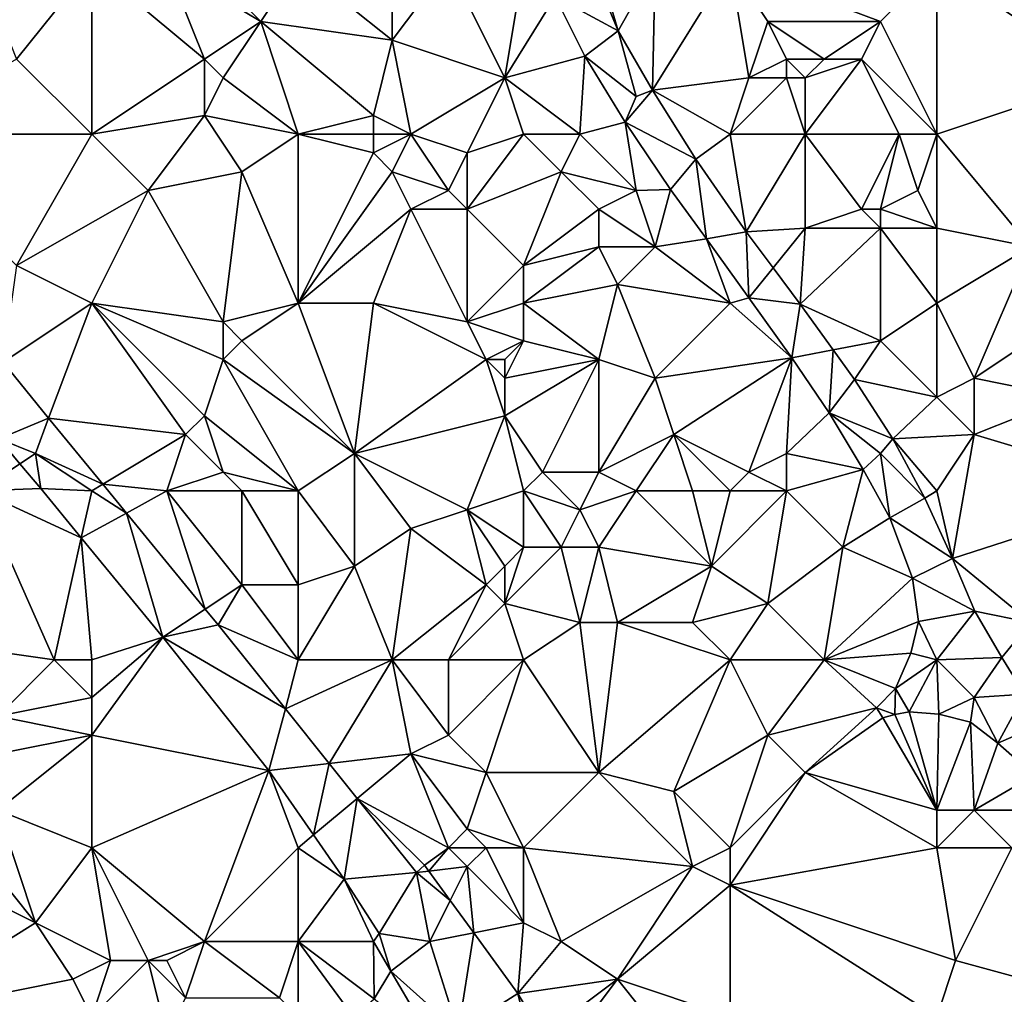
# Model space of a CAD drawing. Units: metres. Extents: x 71875 to 72500, y 346500 to 347000.
# Drawn here: x 72421 to 72474, y 346817 to 346869 of the extents above; entities that cross this region are included whole.
import ezdxf

# ---------------------------------------------------------------- set-up
doc = ezdxf.new("R2010")
doc.units = ezdxf.units.M
doc.layers.add('Terrain', color=15, linetype='Continuous')

msp = doc.modelspace()

# ---------------------------------------------------------------- linework, layer by layer
at = {"layer": 'Terrain'}
for points in [[(72429, 346872, 259.36), (72434, 346869, 259.36), (72430, 346873, 259.25), (72429, 346872, 259.36)], [(72436, 346872, 259.1), (72430, 346873, 259.25), (72434, 346869, 259.36), (72436, 346872, 259.1)], [(72425, 346872, 259.34), (72419, 346872, 259.34), (72421, 346867, 259.24), (72425, 346872, 259.34)], [(72425, 346872, 259.34), (72421, 346867, 259.24), (72425, 346863, 259.32), (72425, 346872, 259.34)], [(72425, 346872, 259.34), (72425, 346863, 259.32), (72431, 346867, 259.47), (72425, 346872, 259.34)], [(72429, 346872, 259.36), (72425, 346872, 259.34), (72431, 346867, 259.47), (72429, 346872, 259.36)], [(72429, 346872, 259.36), (72431, 346867, 259.47), (72434, 346869, 259.36), (72429, 346872, 259.36)], [(72436, 346872, 259.1), (72434, 346869, 259.36), (72441, 346868, 259.11), (72436, 346872, 259.1)], [(72436, 346872, 259.1), (72441, 346868, 259.11), (72441, 346870, 259.1), (72436, 346872, 259.1)], [(72444, 346872, 259.22), (72441, 346870, 259.1), (72441, 346868, 259.11), (72444, 346872, 259.22)], [(72444, 346872, 259.22), (72441, 346868, 259.11), (72447, 346866, 259.42), (72444, 346872, 259.22)], [(72448, 346872, 259.5), (72444, 346872, 259.22), (72447, 346866, 259.42), (72448, 346872, 259.5)], [(72448, 346872, 259.5), (72447, 346866, 259.42), (72449.681, 346870.336, 259.37), (72448, 346872, 259.5)], [(72453.039, 346868.507, 259.245), (72451.687, 346871.741, 259.319), (72449.681, 346870.336, 259.37), (72453.039, 346868.507, 259.245)], [(72452, 346872, 259.33), (72451.687, 346871.741, 259.319), (72453.039, 346868.507, 259.245), (72452, 346872, 259.33)], [(72455, 346872, 259.4), (72452, 346872, 259.33), (72453.039, 346868.507, 259.245), (72455, 346872, 259.4)], [(72455, 346872, 259.4), (72453.039, 346868.507, 259.245), (72454.868, 346865.345, 259.19), (72455, 346872, 259.4)], [(72459, 346872, 259.5), (72454.868, 346865.345, 259.19), (72460, 346866, 259.4), (72459, 346872, 259.5)], [(72459, 346872, 259.5), (72455, 346872, 259.4), (72454.868, 346865.345, 259.19), (72459, 346872, 259.5)], [(72459, 346872, 259.5), (72460, 346866, 259.4), (72461, 346869, 259.48), (72459, 346872, 259.5)], [(72459, 346872, 259.5), (72461, 346869, 259.48), (72467, 346869, 259.62), (72459, 346872, 259.5)], [(72459, 346872, 259.5), (72467, 346869, 259.62), (72470, 346872, 259.91), (72459, 346872, 259.5)], [(72470, 346872, 259.91), (72467, 346869, 259.62), (72470, 346863, 259.46), (72470, 346872, 259.91)], [(72470, 346872, 259.91), (72470, 346863, 259.46), (72479, 346866, 259.91), (72470, 346872, 259.91)], [(72470, 346872, 259.91), (72479, 346866, 259.91), (72481, 346869, 260.24), (72470, 346872, 259.91)], [(72482, 346872, 260.25), (72470, 346872, 259.91), (72481, 346869, 260.24), (72482, 346872, 260.25)], [(72447, 346866, 259.42), (72451.259, 346867.146, 259.288), (72449.681, 346870.336, 259.37), (72447, 346866, 259.42)], [(72453.039, 346868.507, 259.245), (72449.681, 346870.336, 259.37), (72451.259, 346867.146, 259.288), (72453.039, 346868.507, 259.245)], [(72432, 346866, 259.37), (72434, 346869, 259.36), (72431, 346867, 259.47), (72432, 346866, 259.37)], [(72436, 346863, 259.36), (72434, 346869, 259.36), (72432, 346866, 259.37), (72436, 346863, 259.36)], [(72436, 346863, 259.36), (72440, 346864, 259.24), (72434, 346869, 259.36), (72436, 346863, 259.36)], [(72434, 346869, 259.36), (72440, 346864, 259.24), (72441, 346868, 259.11), (72434, 346869, 259.36)], [(72454, 346865, 259.25), (72453.039, 346868.507, 259.245), (72451.259, 346867.146, 259.288), (72454, 346865, 259.25)], [(72454, 346865, 259.25), (72454.868, 346865.345, 259.19), (72453.039, 346868.507, 259.245), (72454, 346865, 259.25)], [(72460, 346866, 259.4), (72462, 346867, 259.78), (72461, 346869, 259.48), (72460, 346866, 259.4)], [(72464, 346867, 259.72), (72467, 346869, 259.62), (72461, 346869, 259.48), (72464, 346867, 259.72)], [(72464, 346867, 259.72), (72461, 346869, 259.48), (72462, 346867, 259.78), (72464, 346867, 259.72)], [(72466, 346867, 259.6), (72467, 346869, 259.62), (72464, 346867, 259.72), (72466, 346867, 259.6)], [(72470, 346863, 259.46), (72467, 346869, 259.62), (72466, 346867, 259.6), (72470, 346863, 259.46)], [(72442, 346863, 259.21), (72441, 346868, 259.11), (72440, 346864, 259.24), (72442, 346863, 259.21)], [(72442, 346863, 259.21), (72447, 346866, 259.42), (72441, 346868, 259.11), (72442, 346863, 259.21)], [(72425, 346863, 259.32), (72421, 346867, 259.24), (72414, 346863, 259.43), (72425, 346863, 259.32)], [(72431, 346864, 259.29), (72431, 346867, 259.47), (72425, 346863, 259.32), (72431, 346864, 259.29)], [(72431, 346864, 259.29), (72432, 346866, 259.37), (72431, 346867, 259.47), (72431, 346864, 259.29)], [(72447, 346866, 259.42), (72451, 346863, 259.38), (72451.259, 346867.146, 259.288), (72447, 346866, 259.42)], [(72451, 346863, 259.38), (72453.409, 346863.631, 259.182), (72451.259, 346867.146, 259.288), (72451, 346863, 259.38)], [(72454, 346865, 259.25), (72451.259, 346867.146, 259.288), (72453.409, 346863.631, 259.182), (72454, 346865, 259.25)], [(72462, 346866, 259.68), (72462, 346867, 259.78), (72460, 346866, 259.4), (72462, 346866, 259.68)], [(72463, 346866, 259.66), (72464, 346867, 259.72), (72462, 346867, 259.78), (72463, 346866, 259.66)], [(72463, 346866, 259.66), (72462, 346867, 259.78), (72462, 346866, 259.68), (72463, 346866, 259.66)], [(72468, 346863, 259.53), (72466, 346867, 259.6), (72463, 346863, 259.49), (72468, 346863, 259.53)], [(72463, 346863, 259.49), (72466, 346867, 259.6), (72463, 346866, 259.66), (72463, 346863, 259.49)], [(72463, 346866, 259.66), (72466, 346867, 259.6), (72464, 346867, 259.72), (72463, 346866, 259.66)], [(72470, 346863, 259.46), (72466, 346867, 259.6), (72468, 346863, 259.53), (72470, 346863, 259.46)], [(72436, 346863, 259.36), (72432, 346866, 259.37), (72431, 346864, 259.29), (72436, 346863, 259.36)], [(72445, 346862, 259.22), (72447, 346866, 259.42), (72442, 346863, 259.21), (72445, 346862, 259.22)], [(72445, 346862, 259.22), (72448, 346863, 259.33), (72447, 346866, 259.42), (72445, 346862, 259.22)], [(72448, 346863, 259.33), (72451, 346863, 259.38), (72447, 346866, 259.42), (72448, 346863, 259.33)], [(72459, 346863, 259.25), (72460, 346866, 259.4), (72454.868, 346865.345, 259.19), (72459, 346863, 259.25)], [(72459, 346863, 259.25), (72463, 346863, 259.49), (72462, 346866, 259.68), (72459, 346863, 259.25)], [(72459, 346863, 259.25), (72462, 346866, 259.68), (72460, 346866, 259.4), (72459, 346863, 259.25)], [(72463, 346863, 259.49), (72463, 346866, 259.66), (72462, 346866, 259.68), (72463, 346863, 259.49)], [(72475, 346857, 259.36), (72479, 346866, 259.91), (72470, 346863, 259.46), (72475, 346857, 259.36)], [(72457.163, 346861.666, 259.158), (72454.868, 346865.345, 259.19), (72453.409, 346863.631, 259.182), (72457.163, 346861.666, 259.158)], [(72454, 346865, 259.25), (72453.409, 346863.631, 259.182), (72454.868, 346865.345, 259.19), (72454, 346865, 259.25)], [(72457.163, 346861.666, 259.158), (72459, 346863, 259.25), (72454.868, 346865.345, 259.19), (72457.163, 346861.666, 259.158)], [(72428, 346860, 259.25), (72431, 346864, 259.29), (72425, 346863, 259.32), (72428, 346860, 259.25)], [(72428, 346860, 259.25), (72433, 346861, 259.42), (72431, 346864, 259.29), (72428, 346860, 259.25)], [(72433, 346861, 259.42), (72436, 346863, 259.36), (72431, 346864, 259.29), (72433, 346861, 259.42)], [(72436, 346863, 259.36), (72440, 346863, 259.38), (72440, 346864, 259.24), (72436, 346863, 259.36)], [(72442, 346863, 259.21), (72440, 346864, 259.24), (72440, 346863, 259.38), (72442, 346863, 259.21)], [(72454, 346860, 259.24), (72453.409, 346863.631, 259.182), (72451, 346863, 259.38), (72454, 346860, 259.24)], [(72454, 346860, 259.24), (72455.82, 346860.05, 259.158), (72453.409, 346863.631, 259.182), (72454, 346860, 259.24)], [(72457.163, 346861.666, 259.158), (72453.409, 346863.631, 259.182), (72455.82, 346860.05, 259.158), (72457.163, 346861.666, 259.158)], [(72421, 346856, 259.37), (72425, 346863, 259.32), (72414, 346863, 259.43), (72421, 346856, 259.37)], [(72428, 346860, 259.25), (72425, 346863, 259.32), (72421, 346856, 259.37), (72428, 346860, 259.25)], [(72436, 346854, 259.37), (72436, 346863, 259.36), (72433, 346861, 259.42), (72436, 346854, 259.37)], [(72436, 346854, 259.37), (72440, 346862, 259.46), (72436, 346863, 259.36), (72436, 346854, 259.37)], [(72440, 346862, 259.46), (72440, 346863, 259.38), (72436, 346863, 259.36), (72440, 346862, 259.46)], [(72441, 346861, 259.37), (72442, 346863, 259.21), (72440, 346862, 259.46), (72441, 346861, 259.37)], [(72440, 346862, 259.46), (72442, 346863, 259.21), (72440, 346863, 259.38), (72440, 346862, 259.46)], [(72444, 346860, 259.2), (72442, 346863, 259.21), (72441, 346861, 259.37), (72444, 346860, 259.2)], [(72444, 346860, 259.2), (72445, 346862, 259.22), (72442, 346863, 259.21), (72444, 346860, 259.2)], [(72445, 346859, 259.19), (72450, 346861, 259.27), (72448, 346863, 259.33), (72445, 346859, 259.19)], [(72445, 346859, 259.19), (72448, 346863, 259.33), (72445, 346862, 259.22), (72445, 346859, 259.19)], [(72450, 346861, 259.27), (72451, 346863, 259.38), (72448, 346863, 259.33), (72450, 346861, 259.27)], [(72454, 346860, 259.24), (72451, 346863, 259.38), (72450, 346861, 259.27), (72454, 346860, 259.24)], [(72457.163, 346861.666, 259.158), (72459.853, 346857.805, 259.245), (72459, 346863, 259.25), (72457.163, 346861.666, 259.158)], [(72459, 346863, 259.25), (72459.853, 346857.805, 259.245), (72463, 346863, 259.49), (72459, 346863, 259.25)], [(72463, 346858, 259.23), (72463, 346863, 259.49), (72459.853, 346857.805, 259.245), (72463, 346858, 259.23)], [(72463, 346858, 259.23), (72466, 346859, 259.57), (72463, 346863, 259.49), (72463, 346858, 259.23)], [(72466, 346859, 259.57), (72468, 346863, 259.53), (72463, 346863, 259.49), (72466, 346859, 259.57)], [(72467, 346859, 259.5), (72468, 346863, 259.53), (72466, 346859, 259.57), (72467, 346859, 259.5)], [(72467, 346859, 259.5), (72469, 346860, 259.54), (72468, 346863, 259.53), (72467, 346859, 259.5)], [(72469, 346860, 259.54), (72470, 346863, 259.46), (72468, 346863, 259.53), (72469, 346860, 259.54)], [(72470, 346858, 259.33), (72470, 346863, 259.46), (72469, 346860, 259.54), (72470, 346858, 259.33)], [(72475, 346857, 259.36), (72470, 346863, 259.46), (72470, 346858, 259.33), (72475, 346857, 259.36)], [(72436, 346854, 259.37), (72441, 346861, 259.37), (72440, 346862, 259.46), (72436, 346854, 259.37)], [(72445, 346859, 259.19), (72445, 346862, 259.22), (72444, 346860, 259.2), (72445, 346859, 259.19)], [(72457.163, 346861.666, 259.158), (72455.82, 346860.05, 259.158), (72457.737, 346857.422, 259.178), (72457.163, 346861.666, 259.158)], [(72457.163, 346861.666, 259.158), (72457.737, 346857.422, 259.178), (72459.853, 346857.805, 259.245), (72457.163, 346861.666, 259.158)], [(72432, 346853, 259.41), (72433, 346861, 259.42), (72428, 346860, 259.25), (72432, 346853, 259.41)], [(72432, 346853, 259.41), (72436, 346854, 259.37), (72433, 346861, 259.42), (72432, 346853, 259.41)], [(72436, 346854, 259.37), (72442, 346859, 259.37), (72441, 346861, 259.37), (72436, 346854, 259.37)], [(72442, 346859, 259.37), (72444, 346860, 259.2), (72441, 346861, 259.37), (72442, 346859, 259.37)], [(72448, 346856, 259.17), (72450, 346861, 259.27), (72445, 346859, 259.19), (72448, 346856, 259.17)], [(72448, 346856, 259.17), (72452, 346859, 259.41), (72450, 346861, 259.27), (72448, 346856, 259.17)], [(72452, 346859, 259.41), (72454, 346860, 259.24), (72450, 346861, 259.27), (72452, 346859, 259.41)], [(72428, 346860, 259.25), (72421, 346856, 259.37), (72425, 346854, 259.36), (72428, 346860, 259.25)], [(72432, 346853, 259.41), (72428, 346860, 259.25), (72425, 346854, 259.36), (72432, 346853, 259.41)], [(72445, 346859, 259.19), (72444, 346860, 259.2), (72442, 346859, 259.37), (72445, 346859, 259.19)], [(72455, 346857, 259.2), (72454, 346860, 259.24), (72452, 346859, 259.41), (72455, 346857, 259.2)], [(72455, 346857, 259.2), (72455.82, 346860.05, 259.158), (72454, 346860, 259.24), (72455, 346857, 259.2)], [(72455, 346857, 259.2), (72457.737, 346857.422, 259.178), (72455.82, 346860.05, 259.158), (72455, 346857, 259.2)], [(72470, 346858, 259.33), (72469, 346860, 259.54), (72467, 346859, 259.5), (72470, 346858, 259.33)], [(72436, 346854, 259.37), (72440, 346854, 259.32), (72442, 346859, 259.37), (72436, 346854, 259.37)], [(72445, 346853, 259.51), (72442, 346859, 259.37), (72440, 346854, 259.32), (72445, 346853, 259.51)], [(72445, 346853, 259.51), (72445, 346859, 259.19), (72442, 346859, 259.37), (72445, 346853, 259.51)], [(72445, 346853, 259.51), (72448, 346856, 259.17), (72445, 346859, 259.19), (72445, 346853, 259.51)], [(72448, 346856, 259.17), (72452, 346857, 259.33), (72452, 346859, 259.41), (72448, 346856, 259.17)], [(72455, 346857, 259.2), (72452, 346859, 259.41), (72452, 346857, 259.33), (72455, 346857, 259.2)], [(72467, 346858, 259.42), (72466, 346859, 259.57), (72463, 346858, 259.23), (72467, 346858, 259.42)], [(72467, 346858, 259.42), (72467, 346859, 259.5), (72466, 346859, 259.57), (72467, 346858, 259.42)], [(72470, 346858, 259.33), (72467, 346859, 259.5), (72467, 346858, 259.42), (72470, 346858, 259.33)], [(72463, 346858, 259.23), (72459.853, 346857.805, 259.245), (72461.285, 346855.881, 259.262), (72463, 346858, 259.23)], [(72463, 346858, 259.23), (72461.285, 346855.881, 259.262), (72462.729, 346853.941, 259.28), (72463, 346858, 259.23)], [(72467, 346852, 259.26), (72467, 346858, 259.42), (72462.729, 346853.941, 259.28), (72467, 346852, 259.26)], [(72467, 346858, 259.42), (72463, 346858, 259.23), (72462.729, 346853.941, 259.28), (72467, 346858, 259.42)], [(72467, 346852, 259.26), (72470, 346854, 259.45), (72467, 346858, 259.42), (72467, 346852, 259.26)], [(72470, 346854, 259.45), (72470, 346858, 259.33), (72467, 346858, 259.42), (72470, 346854, 259.45)], [(72475, 346857, 259.36), (72470, 346858, 259.33), (72470, 346854, 259.45), (72475, 346857, 259.36)], [(72457.737, 346857.422, 259.178), (72459.993, 346854.286, 259.245), (72459.853, 346857.805, 259.245), (72457.737, 346857.422, 259.178)], [(72461.285, 346855.881, 259.262), (72459.853, 346857.805, 259.245), (72459.993, 346854.286, 259.245), (72461.285, 346855.881, 259.262)], [(72448, 346854, 259.29), (72453, 346855, 259.33), (72452, 346857, 259.33), (72448, 346854, 259.29)], [(72448, 346854, 259.29), (72452, 346857, 259.33), (72448, 346856, 259.17), (72448, 346854, 259.29)], [(72453, 346855, 259.33), (72455, 346857, 259.2), (72452, 346857, 259.33), (72453, 346855, 259.33)], [(72459, 346854, 259.24), (72455, 346857, 259.2), (72453, 346855, 259.33), (72459, 346854, 259.24)], [(72459, 346854, 259.24), (72457.737, 346857.422, 259.178), (72455, 346857, 259.2), (72459, 346854, 259.24)], [(72459, 346854, 259.24), (72459.993, 346854.286, 259.245), (72457.737, 346857.422, 259.178), (72459, 346854, 259.24)], [(72472, 346850, 259.57), (72475, 346857, 259.36), (72470, 346854, 259.45), (72472, 346850, 259.57)], [(72472, 346850, 259.57), (72478, 346854, 259.5), (72475, 346857, 259.36), (72472, 346850, 259.57)], [(72420.274, 346850.849, 259.474), (72425, 346854, 259.36), (72421, 346856, 259.37), (72420.274, 346850.849, 259.474)], [(72445, 346853, 259.51), (72448, 346854, 259.29), (72448, 346856, 259.17), (72445, 346853, 259.51)], [(72461.285, 346855.881, 259.262), (72459.993, 346854.286, 259.245), (72462.729, 346853.941, 259.28), (72461.285, 346855.881, 259.262)], [(72452, 346851, 259.21), (72453, 346855, 259.33), (72448, 346854, 259.29), (72452, 346851, 259.21)], [(72455, 346850, 259.2), (72453, 346855, 259.33), (72452, 346851, 259.21), (72455, 346850, 259.2)], [(72455, 346850, 259.2), (72459, 346854, 259.24), (72453, 346855, 259.33), (72455, 346850, 259.2)], [(72422.705, 346847.881, 259.533), (72425, 346854, 259.36), (72420.274, 346850.849, 259.474), (72422.705, 346847.881, 259.533)], [(72430, 346847, 259.46), (72425, 346854, 259.36), (72422.705, 346847.881, 259.533), (72430, 346847, 259.46)], [(72430, 346847, 259.46), (72431, 346848, 259.32), (72425, 346854, 259.36), (72430, 346847, 259.46)], [(72431, 346848, 259.32), (72432, 346851, 259.45), (72425, 346854, 259.36), (72431, 346848, 259.32)], [(72432, 346851, 259.45), (72432, 346853, 259.41), (72425, 346854, 259.36), (72432, 346851, 259.45)], [(72433, 346852, 259.54), (72436, 346854, 259.37), (72432, 346853, 259.41), (72433, 346852, 259.54)], [(72433, 346852, 259.54), (72439, 346846, 259.29), (72436, 346854, 259.37), (72433, 346852, 259.54)], [(72436, 346854, 259.37), (72439, 346846, 259.29), (72440, 346854, 259.32), (72436, 346854, 259.37)], [(72439, 346846, 259.29), (72446, 346851, 259.5), (72440, 346854, 259.32), (72439, 346846, 259.29)], [(72446, 346851, 259.5), (72445, 346853, 259.51), (72440, 346854, 259.32), (72446, 346851, 259.5)], [(72448, 346852, 259.54), (72448, 346854, 259.29), (72445, 346853, 259.51), (72448, 346852, 259.54)], [(72448, 346852, 259.54), (72452, 346851, 259.21), (72448, 346854, 259.29), (72448, 346852, 259.54)], [(72455, 346850, 259.2), (72462.284, 346851.088, 259.225), (72459, 346854, 259.24), (72455, 346850, 259.2)], [(72459, 346854, 259.24), (72462.284, 346851.088, 259.225), (72459.993, 346854.286, 259.245), (72459, 346854, 259.24)], [(72462.284, 346851.088, 259.225), (72462.729, 346853.941, 259.28), (72459.993, 346854.286, 259.245), (72462.284, 346851.088, 259.225)], [(72464.475, 346851.512, 259.304), (72462.729, 346853.941, 259.28), (72462.284, 346851.088, 259.225), (72464.475, 346851.512, 259.304)], [(72467, 346852, 259.26), (72462.729, 346853.941, 259.28), (72464.475, 346851.512, 259.304), (72467, 346852, 259.26)], [(72470, 346849, 259.32), (72470, 346854, 259.45), (72467, 346852, 259.26), (72470, 346849, 259.32)], [(72472, 346850, 259.57), (72470, 346854, 259.45), (72470, 346849, 259.32), (72472, 346850, 259.57)], [(72477, 346849, 259.65), (72478, 346854, 259.5), (72472, 346850, 259.57), (72477, 346849, 259.65)], [(72432, 346851, 259.45), (72433, 346852, 259.54), (72432, 346853, 259.41), (72432, 346851, 259.45)], [(72446, 346851, 259.5), (72448, 346852, 259.54), (72445, 346853, 259.51), (72446, 346851, 259.5)], [(72432, 346851, 259.45), (72439, 346846, 259.29), (72433, 346852, 259.54), (72432, 346851, 259.45)], [(72447, 346851, 259.63), (72448, 346852, 259.54), (72446, 346851, 259.5), (72447, 346851, 259.63)], [(72447, 346850, 259.57), (72452, 346851, 259.21), (72448, 346852, 259.54), (72447, 346850, 259.57)], [(72447, 346850, 259.57), (72448, 346852, 259.54), (72447, 346851, 259.63), (72447, 346850, 259.57)], [(72467, 346852, 259.26), (72464.475, 346851.512, 259.304), (72465.614, 346849.928, 259.319), (72467, 346852, 259.26)], [(72470, 346849, 259.32), (72467, 346852, 259.26), (72465.614, 346849.928, 259.319), (72470, 346849, 259.32)], [(72464.475, 346851.512, 259.304), (72462.284, 346851.088, 259.225), (72464.265, 346848.164, 259.284), (72464.475, 346851.512, 259.304)], [(72464.475, 346851.512, 259.304), (72464.265, 346848.164, 259.284), (72465.614, 346849.928, 259.319), (72464.475, 346851.512, 259.304)], [(72422.705, 346847.881, 259.533), (72420.274, 346850.849, 259.474), (72420.057, 346846.777, 259.56), (72422.705, 346847.881, 259.533)], [(72436, 346844, 259.4), (72432, 346851, 259.45), (72431, 346848, 259.32), (72436, 346844, 259.4)], [(72436, 346844, 259.4), (72439, 346846, 259.29), (72432, 346851, 259.45), (72436, 346844, 259.4)], [(72439, 346846, 259.29), (72447, 346848, 259.51), (72446, 346851, 259.5), (72439, 346846, 259.29)], [(72447, 346848, 259.51), (72447, 346850, 259.57), (72446, 346851, 259.5), (72447, 346848, 259.51)], [(72447, 346850, 259.57), (72447, 346851, 259.63), (72446, 346851, 259.5), (72447, 346850, 259.57)], [(72447, 346848, 259.51), (72452, 346851, 259.21), (72447, 346850, 259.57), (72447, 346848, 259.51)], [(72447, 346848, 259.51), (72449, 346845, 259.56), (72452, 346851, 259.21), (72447, 346848, 259.51)], [(72452, 346845, 259.33), (72452, 346851, 259.21), (72449, 346845, 259.56), (72452, 346845, 259.33)], [(72452, 346845, 259.33), (72455, 346850, 259.2), (72452, 346851, 259.21), (72452, 346845, 259.33)], [(72456, 346847, 259.23), (72462.284, 346851.088, 259.225), (72455, 346850, 259.2), (72456, 346847, 259.23)], [(72456, 346847, 259.23), (72460, 346845, 259.39), (72462.284, 346851.088, 259.225), (72456, 346847, 259.23)], [(72460, 346845, 259.39), (72462, 346846, 259.24), (72462.284, 346851.088, 259.225), (72460, 346845, 259.39)], [(72462, 346846, 259.24), (72464.265, 346848.164, 259.284), (72462.284, 346851.088, 259.225), (72462, 346846, 259.24)], [(72452, 346845, 259.33), (72456, 346847, 259.23), (72455, 346850, 259.2), (72452, 346845, 259.33)], [(72467.657, 346846.767, 259.339), (72465.614, 346849.928, 259.319), (72464.265, 346848.164, 259.284), (72467.657, 346846.767, 259.339)], [(72470, 346849, 259.32), (72465.614, 346849.928, 259.319), (72467.657, 346846.767, 259.339), (72470, 346849, 259.32)], [(72472, 346847, 259.4), (72472, 346850, 259.57), (72470, 346849, 259.32), (72472, 346847, 259.4)], [(72472, 346847, 259.4), (72477, 346849, 259.65), (72472, 346850, 259.57), (72472, 346847, 259.4)], [(72472, 346847, 259.4), (72470, 346849, 259.32), (72467.657, 346846.767, 259.339), (72472, 346847, 259.4)], [(72482, 346844, 259.84), (72477, 346849, 259.65), (72472, 346847, 259.4), (72482, 346844, 259.84)], [(72462, 346846, 259.24), (72466.072, 346845.138, 259.389), (72464.265, 346848.164, 259.284), (72462, 346846, 259.24)], [(72467, 346846, 259.31), (72467.657, 346846.767, 259.339), (72464.265, 346848.164, 259.284), (72467, 346846, 259.31)], [(72467, 346846, 259.31), (72464.265, 346848.164, 259.284), (72466.072, 346845.138, 259.389), (72467, 346846, 259.31)], [(72422, 346846, 259.58), (72422.705, 346847.881, 259.533), (72420.057, 346846.777, 259.56), (72422, 346846, 259.58)], [(72425.593, 346844.356, 259.604), (72422.705, 346847.881, 259.533), (72422, 346846, 259.58), (72425.593, 346844.356, 259.604)], [(72430, 346847, 259.46), (72422.705, 346847.881, 259.533), (72425.593, 346844.356, 259.604), (72430, 346847, 259.46)], [(72432, 346845, 259.31), (72431, 346848, 259.32), (72430, 346847, 259.46), (72432, 346845, 259.31)], [(72436, 346844, 259.4), (72431, 346848, 259.32), (72432, 346845, 259.31), (72436, 346844, 259.4)], [(72439, 346846, 259.29), (72445, 346843, 259.37), (72447, 346848, 259.51), (72439, 346846, 259.29)], [(72448, 346844, 259.44), (72447, 346848, 259.51), (72445, 346843, 259.37), (72448, 346844, 259.44)], [(72448, 346844, 259.44), (72449, 346845, 259.56), (72447, 346848, 259.51), (72448, 346844, 259.44)], [(72429, 346844, 259.57), (72430, 346847, 259.46), (72425.593, 346844.356, 259.604), (72429, 346844, 259.57)], [(72429, 346844, 259.57), (72432, 346845, 259.31), (72430, 346847, 259.46), (72429, 346844, 259.57)], [(72454, 346844, 259.43), (72456, 346847, 259.23), (72452, 346845, 259.33), (72454, 346844, 259.43)], [(72457, 346844, 259.27), (72456, 346847, 259.23), (72454, 346844, 259.43), (72457, 346844, 259.27)], [(72459, 346844, 259.37), (72460, 346845, 259.39), (72456, 346847, 259.23), (72459, 346844, 259.37)], [(72459, 346844, 259.37), (72456, 346847, 259.23), (72457, 346844, 259.27), (72459, 346844, 259.37)], [(72472, 346847, 259.4), (72467.657, 346846.767, 259.339), (72470, 346844, 259.46), (72472, 346847, 259.4)], [(72472, 346847, 259.4), (72470, 346844, 259.46), (72470.829, 346840.405, 259.648), (72472, 346847, 259.4)], [(72482, 346844, 259.84), (72472, 346847, 259.4), (72470.829, 346840.405, 259.648), (72482, 346844, 259.84)], [(72419, 346844, 259.45), (72421.172, 346845.448, 259.568), (72420.057, 346846.777, 259.56), (72419, 346844, 259.45)], [(72422, 346846, 259.58), (72420.057, 346846.777, 259.56), (72421.172, 346845.448, 259.568), (72422, 346846, 259.58)], [(72467, 346846, 259.31), (72469.368, 346843.616, 259.468), (72467.657, 346846.767, 259.339), (72467, 346846, 259.31)], [(72470, 346844, 259.46), (72467.657, 346846.767, 259.339), (72469.368, 346843.616, 259.468), (72470, 346844, 259.46)], [(72422, 346846, 259.58), (72421.172, 346845.448, 259.568), (72422.283, 346844.123, 259.577), (72422, 346846, 259.58)], [(72425, 346844, 259.53), (72422, 346846, 259.58), (72422.283, 346844.123, 259.577), (72425, 346844, 259.53)], [(72425.593, 346844.356, 259.604), (72422, 346846, 259.58), (72425, 346844, 259.53), (72425.593, 346844.356, 259.604)], [(72436, 346844, 259.4), (72439, 346840, 259.5), (72439, 346846, 259.29), (72436, 346844, 259.4)], [(72439, 346846, 259.29), (72439, 346840, 259.5), (72442, 346842, 259.53), (72439, 346846, 259.29)], [(72439, 346846, 259.29), (72442, 346842, 259.53), (72445, 346843, 259.37), (72439, 346846, 259.29)], [(72462, 346844, 259.29), (72462, 346846, 259.24), (72460, 346845, 259.39), (72462, 346844, 259.29)], [(72462, 346844, 259.29), (72466.072, 346845.138, 259.389), (72462, 346846, 259.24), (72462, 346844, 259.29)], [(72467, 346846, 259.31), (72466.072, 346845.138, 259.389), (72467.507, 346842.56, 259.476), (72467, 346846, 259.31)], [(72467, 346846, 259.31), (72467.507, 346842.56, 259.476), (72469.368, 346843.616, 259.468), (72467, 346846, 259.31)], [(72419, 346844, 259.45), (72422.283, 346844.123, 259.577), (72421.172, 346845.448, 259.568), (72419, 346844, 259.45)], [(72433, 346844, 259.33), (72432, 346845, 259.31), (72429, 346844, 259.57), (72433, 346844, 259.33)], [(72436, 346844, 259.4), (72432, 346845, 259.31), (72433, 346844, 259.33), (72436, 346844, 259.4)], [(72448, 346844, 259.44), (72451, 346843, 259.47), (72449, 346845, 259.56), (72448, 346844, 259.44)], [(72452, 346845, 259.33), (72449, 346845, 259.56), (72451, 346843, 259.47), (72452, 346845, 259.33)], [(72454, 346844, 259.43), (72452, 346845, 259.33), (72451, 346843, 259.47), (72454, 346844, 259.43)], [(72459, 346844, 259.37), (72462, 346844, 259.29), (72460, 346845, 259.39), (72459, 346844, 259.37)], [(72462, 346844, 259.29), (72465, 346841, 259.57), (72466.072, 346845.138, 259.389), (72462, 346844, 259.29)], [(72466.072, 346845.138, 259.389), (72465, 346841, 259.57), (72467.507, 346842.56, 259.476), (72466.072, 346845.138, 259.389)], [(72419, 346844, 259.45), (72416, 346836, 259.31), (72423, 346835, 259.36), (72419, 346844, 259.45)], [(72419, 346844, 259.45), (72424.444, 346841.498, 259.59), (72422.283, 346844.123, 259.577), (72419, 346844, 259.45)], [(72419, 346844, 259.45), (72423, 346835, 259.36), (72424.444, 346841.498, 259.59), (72419, 346844, 259.45)], [(72425, 346844, 259.53), (72422.283, 346844.123, 259.577), (72424.444, 346841.498, 259.59), (72425, 346844, 259.53)], [(72425, 346844, 259.53), (72424.444, 346841.498, 259.59), (72426.852, 346842.82, 259.634), (72425, 346844, 259.53)], [(72425.593, 346844.356, 259.604), (72425, 346844, 259.53), (72426.852, 346842.82, 259.634), (72425.593, 346844.356, 259.604)], [(72429, 346844, 259.57), (72425.593, 346844.356, 259.604), (72426.852, 346842.82, 259.634), (72429, 346844, 259.57)], [(72429, 346844, 259.57), (72426.852, 346842.82, 259.634), (72431.041, 346837.707, 259.736), (72429, 346844, 259.57)], [(72433, 346844, 259.33), (72429, 346844, 259.57), (72433, 346839, 259.57), (72433, 346844, 259.33)], [(72429, 346844, 259.57), (72431.041, 346837.707, 259.736), (72433, 346839, 259.57), (72429, 346844, 259.57)], [(72436, 346844, 259.4), (72433, 346844, 259.33), (72436, 346839, 259.37), (72436, 346844, 259.4)], [(72433, 346844, 259.33), (72433, 346839, 259.57), (72436, 346839, 259.37), (72433, 346844, 259.33)], [(72436, 346844, 259.4), (72436, 346839, 259.37), (72439, 346840, 259.5), (72436, 346844, 259.4)], [(72448, 346844, 259.44), (72445, 346843, 259.37), (72448, 346841, 259.48), (72448, 346844, 259.44)], [(72448, 346844, 259.44), (72448, 346841, 259.48), (72450, 346841, 259.4), (72448, 346844, 259.44)], [(72448, 346844, 259.44), (72450, 346841, 259.4), (72451, 346843, 259.47), (72448, 346844, 259.44)], [(72454, 346844, 259.43), (72451, 346843, 259.47), (72452, 346841, 259.56), (72454, 346844, 259.43)], [(72454, 346844, 259.43), (72452, 346841, 259.56), (72458, 346840, 259.46), (72454, 346844, 259.43)], [(72457, 346844, 259.27), (72454, 346844, 259.43), (72458, 346840, 259.46), (72457, 346844, 259.27)], [(72459, 346844, 259.37), (72457, 346844, 259.27), (72458, 346840, 259.46), (72459, 346844, 259.37)], [(72458, 346840, 259.46), (72461, 346838, 259.5), (72462, 346844, 259.29), (72458, 346840, 259.46)], [(72459, 346844, 259.37), (72458, 346840, 259.46), (72462, 346844, 259.29), (72459, 346844, 259.37)], [(72462, 346844, 259.29), (72461, 346838, 259.5), (72465, 346841, 259.57), (72462, 346844, 259.29)], [(72470, 346844, 259.46), (72469.368, 346843.616, 259.468), (72470.829, 346840.405, 259.648), (72470, 346844, 259.46)], [(72482, 346844, 259.84), (72470.829, 346840.405, 259.648), (72475, 346837, 259.81), (72482, 346844, 259.84)], [(72470.829, 346840.405, 259.648), (72469.368, 346843.616, 259.468), (72467.507, 346842.56, 259.476), (72470.829, 346840.405, 259.648)], [(72426.852, 346842.82, 259.634), (72424.444, 346841.498, 259.59), (72428.79, 346836.22, 259.616), (72426.852, 346842.82, 259.634)], [(72431.041, 346837.707, 259.736), (72426.852, 346842.82, 259.634), (72428.79, 346836.22, 259.616), (72431.041, 346837.707, 259.736)], [(72446, 346839, 259.44), (72445, 346843, 259.37), (72442, 346842, 259.53), (72446, 346839, 259.44)], [(72446, 346839, 259.44), (72447, 346840, 259.39), (72445, 346843, 259.37), (72446, 346839, 259.44)], [(72447, 346840, 259.39), (72448, 346841, 259.48), (72445, 346843, 259.37), (72447, 346840, 259.39)], [(72452, 346841, 259.56), (72451, 346843, 259.47), (72450, 346841, 259.4), (72452, 346841, 259.56)], [(72465, 346841, 259.57), (72468.705, 346839.347, 259.659), (72467.507, 346842.56, 259.476), (72465, 346841, 259.57)], [(72470.829, 346840.405, 259.648), (72467.507, 346842.56, 259.476), (72468.705, 346839.347, 259.659), (72470.829, 346840.405, 259.648)], [(72441, 346835, 259.39), (72442, 346842, 259.53), (72439, 346840, 259.5), (72441, 346835, 259.39)], [(72441, 346835, 259.39), (72446, 346839, 259.44), (72442, 346842, 259.53), (72441, 346835, 259.39)], [(72425, 346835, 259.53), (72424.444, 346841.498, 259.59), (72423, 346835, 259.36), (72425, 346835, 259.53)], [(72428.79, 346836.22, 259.616), (72424.444, 346841.498, 259.59), (72425, 346835, 259.53), (72428.79, 346836.22, 259.616)], [(72447, 346838, 259.6), (72451, 346837, 259.46), (72450, 346841, 259.4), (72447, 346838, 259.6)], [(72447, 346838, 259.6), (72450, 346841, 259.4), (72448, 346841, 259.48), (72447, 346838, 259.6)], [(72447, 346838, 259.6), (72448, 346841, 259.48), (72447, 346840, 259.39), (72447, 346838, 259.6)], [(72451, 346837, 259.46), (72452, 346841, 259.56), (72450, 346841, 259.4), (72451, 346837, 259.46)], [(72453, 346837, 259.55), (72452, 346841, 259.56), (72451, 346837, 259.46), (72453, 346837, 259.55)], [(72453, 346837, 259.55), (72458, 346840, 259.46), (72452, 346841, 259.56), (72453, 346837, 259.55)], [(72464, 346835, 259.8), (72465, 346841, 259.57), (72461, 346838, 259.5), (72464, 346835, 259.8)], [(72464, 346835, 259.8), (72468.705, 346839.347, 259.659), (72465, 346841, 259.57), (72464, 346835, 259.8)], [(72472.028, 346837.605, 259.777), (72470.829, 346840.405, 259.648), (72468.705, 346839.347, 259.659), (72472.028, 346837.605, 259.777)], [(72475, 346837, 259.81), (72470.829, 346840.405, 259.648), (72472.028, 346837.605, 259.777), (72475, 346837, 259.81)], [(72436, 346835, 259.63), (72441, 346835, 259.39), (72439, 346840, 259.5), (72436, 346835, 259.63)], [(72436, 346835, 259.63), (72439, 346840, 259.5), (72436, 346839, 259.37), (72436, 346835, 259.63)], [(72447, 346838, 259.6), (72447, 346840, 259.39), (72446, 346839, 259.44), (72447, 346838, 259.6)], [(72457, 346837, 259.77), (72458, 346840, 259.46), (72453, 346837, 259.55), (72457, 346837, 259.77)], [(72457, 346837, 259.77), (72461, 346838, 259.5), (72458, 346840, 259.46), (72457, 346837, 259.77)], [(72464, 346835, 259.8), (72469.031, 346837.049, 259.71), (72468.705, 346839.347, 259.659), (72464, 346835, 259.8)], [(72472.028, 346837.605, 259.777), (72468.705, 346839.347, 259.659), (72469.031, 346837.049, 259.71), (72472.028, 346837.605, 259.777)], [(72433, 346839, 259.57), (72431.041, 346837.707, 259.736), (72431.726, 346836.871, 259.753), (72433, 346839, 259.57)], [(72436, 346835, 259.63), (72433, 346839, 259.57), (72431.726, 346836.871, 259.753), (72436, 346835, 259.63)], [(72436, 346835, 259.63), (72436, 346839, 259.37), (72433, 346839, 259.57), (72436, 346835, 259.63)], [(72444, 346835, 259.46), (72446, 346839, 259.44), (72441, 346835, 259.39), (72444, 346835, 259.46)], [(72444, 346835, 259.46), (72447, 346838, 259.6), (72446, 346839, 259.44), (72444, 346835, 259.46)], [(72431.041, 346837.707, 259.736), (72428.79, 346836.22, 259.616), (72431.726, 346836.871, 259.753), (72431.041, 346837.707, 259.736)], [(72448, 346835, 259.54), (72447, 346838, 259.6), (72444, 346835, 259.46), (72448, 346835, 259.54)], [(72448, 346835, 259.54), (72451, 346837, 259.46), (72447, 346838, 259.6), (72448, 346835, 259.54)], [(72459, 346835, 259.68), (72461, 346838, 259.5), (72457, 346837, 259.77), (72459, 346835, 259.68)], [(72459, 346835, 259.68), (72464, 346835, 259.8), (72461, 346838, 259.5), (72459, 346835, 259.68)], [(72472.028, 346837.605, 259.777), (72469.031, 346837.049, 259.71), (72470, 346835, 259.7), (72472.028, 346837.605, 259.777)], [(72473.473, 346835.122, 259.785), (72472.028, 346837.605, 259.777), (72470, 346835, 259.7), (72473.473, 346835.122, 259.785)], [(72475, 346837, 259.81), (72472.028, 346837.605, 259.777), (72473.473, 346835.122, 259.785), (72475, 346837, 259.81)], [(72464, 346835, 259.8), (72468.622, 346835.367, 259.742), (72469.031, 346837.049, 259.71), (72464, 346835, 259.8)], [(72470, 346835, 259.7), (72469.031, 346837.049, 259.71), (72468.622, 346835.367, 259.742), (72470, 346835, 259.7)], [(72431.726, 346836.871, 259.753), (72428.79, 346836.22, 259.616), (72435.309, 346832.394, 259.764), (72431.726, 346836.871, 259.753)], [(72436, 346835, 259.63), (72431.726, 346836.871, 259.753), (72435.309, 346832.394, 259.764), (72436, 346835, 259.63)], [(72448, 346835, 259.54), (72452, 346829, 259.85), (72451, 346837, 259.46), (72448, 346835, 259.54)], [(72453, 346837, 259.55), (72451, 346837, 259.46), (72452, 346829, 259.85), (72453, 346837, 259.55)], [(72459, 346835, 259.68), (72453, 346837, 259.55), (72452, 346829, 259.85), (72459, 346835, 259.68)], [(72459, 346835, 259.68), (72457, 346837, 259.77), (72453, 346837, 259.55), (72459, 346835, 259.68)], [(72475, 346837, 259.81), (72473.473, 346835.122, 259.785), (72474.681, 346833.176, 259.765), (72475, 346837, 259.81)], [(72423, 346835, 259.36), (72416, 346836, 259.31), (72420, 346832, 259.32), (72423, 346835, 259.36)], [(72428.79, 346836.22, 259.616), (72425, 346835, 259.53), (72425, 346833, 259.39), (72428.79, 346836.22, 259.616)], [(72428.79, 346836.22, 259.616), (72425, 346833, 259.39), (72425, 346831, 259.45), (72428.79, 346836.22, 259.616)], [(72428.79, 346836.22, 259.616), (72425, 346831, 259.45), (72434.437, 346829.104, 259.687), (72428.79, 346836.22, 259.616)], [(72428.79, 346836.22, 259.616), (72434.437, 346829.104, 259.687), (72435.309, 346832.394, 259.764), (72428.79, 346836.22, 259.616)], [(72423, 346835, 259.36), (72420, 346832, 259.32), (72425, 346833, 259.39), (72423, 346835, 259.36)], [(72425, 346835, 259.53), (72423, 346835, 259.36), (72425, 346833, 259.39), (72425, 346835, 259.53)], [(72435.309, 346832.394, 259.764), (72437.639, 346829.483, 259.771), (72441, 346835, 259.39), (72435.309, 346832.394, 259.764)], [(72436, 346835, 259.63), (72435.309, 346832.394, 259.764), (72441, 346835, 259.39), (72436, 346835, 259.63)], [(72441, 346835, 259.39), (72437.639, 346829.483, 259.771), (72442, 346830, 259.66), (72441, 346835, 259.39)], [(72444, 346835, 259.46), (72441, 346835, 259.39), (72444, 346831, 259.5), (72444, 346835, 259.46)], [(72441, 346835, 259.39), (72442, 346830, 259.66), (72444, 346831, 259.5), (72441, 346835, 259.39)], [(72448, 346835, 259.54), (72444, 346831, 259.5), (72446, 346829, 259.68), (72448, 346835, 259.54)], [(72448, 346835, 259.54), (72444, 346835, 259.46), (72444, 346831, 259.5), (72448, 346835, 259.54)], [(72448, 346835, 259.54), (72446, 346829, 259.68), (72452, 346829, 259.85), (72448, 346835, 259.54)], [(72459, 346835, 259.68), (72452, 346829, 259.85), (72456, 346828, 259.8), (72459, 346835, 259.68)], [(72459, 346835, 259.68), (72456, 346828, 259.8), (72461, 346831, 259.8), (72459, 346835, 259.68)], [(72459, 346835, 259.68), (72461, 346831, 259.8), (72464, 346835, 259.8), (72459, 346835, 259.68)], [(72464, 346835, 259.8), (72461, 346831, 259.8), (72466.798, 346832.454, 259.734), (72464, 346835, 259.8)], [(72464, 346835, 259.8), (72467.801, 346833.47, 259.73), (72468.622, 346835.367, 259.742), (72464, 346835, 259.8)], [(72464, 346835, 259.8), (72466.798, 346832.454, 259.734), (72467.801, 346833.47, 259.73), (72464, 346835, 259.8)], [(72470, 346835, 259.7), (72468.622, 346835.367, 259.742), (72467.801, 346833.47, 259.73), (72470, 346835, 259.7)], [(72470, 346835, 259.7), (72467.801, 346833.47, 259.73), (72468.536, 346832.244, 259.855), (72470, 346835, 259.7)], [(72470, 346835, 259.7), (72468.536, 346832.244, 259.855), (72470.117, 346832.107, 259.883), (72470, 346835, 259.7)], [(72473.473, 346835.122, 259.785), (72470, 346835, 259.7), (72472, 346833, 259.77), (72473.473, 346835.122, 259.785)], [(72470, 346835, 259.7), (72470.117, 346832.107, 259.883), (72472, 346833, 259.77), (72470, 346835, 259.7)], [(72473.473, 346835.122, 259.785), (72472, 346833, 259.77), (72474.681, 346833.176, 259.765), (72473.473, 346835.122, 259.785)], [(72467.772, 346832.102, 259.84), (72467.801, 346833.47, 259.73), (72466.798, 346832.454, 259.734), (72467.772, 346832.102, 259.84)], [(72468.536, 346832.244, 259.855), (72467.801, 346833.47, 259.73), (72467.772, 346832.102, 259.84), (72468.536, 346832.244, 259.855)], [(72425, 346831, 259.45), (72425, 346833, 259.39), (72420, 346832, 259.32), (72425, 346831, 259.45)], [(72472, 346833, 259.77), (72470.117, 346832.107, 259.883), (72471.796, 346831.685, 259.843), (72472, 346833, 259.77)], [(72472, 346833, 259.77), (72471.796, 346831.685, 259.843), (72473.244, 346830.565, 259.769), (72472, 346833, 259.77)], [(72472, 346833, 259.77), (72473.244, 346830.565, 259.769), (72474.681, 346833.176, 259.765), (72472, 346833, 259.77)], [(72475.77, 346831.67, 259.777), (72474.681, 346833.176, 259.765), (72473.244, 346830.565, 259.769), (72475.77, 346831.67, 259.777)], [(72435.309, 346832.394, 259.764), (72434.437, 346829.104, 259.687), (72437.639, 346829.483, 259.771), (72435.309, 346832.394, 259.764)], [(72463, 346829, 259.64), (72466.798, 346832.454, 259.734), (72461, 346831, 259.8), (72463, 346829, 259.64)], [(72463, 346829, 259.64), (72467.123, 346831.911, 259.726), (72466.798, 346832.454, 259.734), (72463, 346829, 259.64)], [(72467.772, 346832.102, 259.84), (72466.798, 346832.454, 259.734), (72467.123, 346831.911, 259.726), (72467.772, 346832.102, 259.84)], [(72420, 346830, 259.36), (72425, 346831, 259.45), (72420, 346832, 259.32), (72420, 346830, 259.36)], [(72470, 346827, 259.83), (72467.123, 346831.911, 259.726), (72463, 346829, 259.64), (72470, 346827, 259.83)], [(72470, 346827, 259.83), (72467.772, 346832.102, 259.84), (72467.123, 346831.911, 259.726), (72470, 346827, 259.83)], [(72470, 346827, 259.83), (72468.536, 346832.244, 259.855), (72467.772, 346832.102, 259.84), (72470, 346827, 259.83)], [(72470, 346827, 259.83), (72470.117, 346832.107, 259.883), (72468.536, 346832.244, 259.855), (72470, 346827, 259.83)], [(72471.796, 346831.685, 259.843), (72470.117, 346832.107, 259.883), (72470, 346827, 259.83), (72471.796, 346831.685, 259.843)], [(72472, 346827, 259.79), (72471.796, 346831.685, 259.843), (72470, 346827, 259.83), (72472, 346827, 259.79)], [(72472, 346827, 259.79), (72473.244, 346830.565, 259.769), (72471.796, 346831.685, 259.843), (72472, 346827, 259.79)], [(72475.77, 346831.67, 259.777), (72473.244, 346830.565, 259.769), (72475.184, 346828.856, 259.636), (72475.77, 346831.67, 259.777)], [(72425, 346825, 259.62), (72425, 346831, 259.45), (72420, 346827, 259.47), (72425, 346825, 259.62)], [(72420, 346827, 259.47), (72425, 346831, 259.45), (72420, 346830, 259.36), (72420, 346827, 259.47)], [(72434.437, 346829.104, 259.687), (72425, 346831, 259.45), (72425, 346825, 259.62), (72434.437, 346829.104, 259.687)], [(72446, 346829, 259.68), (72444, 346831, 259.5), (72442, 346830, 259.66), (72446, 346829, 259.68)], [(72459, 346825, 259.69), (72461, 346831, 259.8), (72456, 346828, 259.8), (72459, 346825, 259.69)], [(72459, 346825, 259.69), (72463, 346829, 259.64), (72461, 346831, 259.8), (72459, 346825, 259.69)], [(72472, 346827, 259.79), (72475.184, 346828.856, 259.636), (72473.244, 346830.565, 259.769), (72472, 346827, 259.79)], [(72442, 346830, 259.66), (72437.639, 346829.483, 259.771), (72439.136, 346827.614, 259.775), (72442, 346830, 259.66)], [(72444, 346825, 259.73), (72442, 346830, 259.66), (72439.136, 346827.614, 259.775), (72444, 346825, 259.73)], [(72444, 346825, 259.73), (72445, 346826, 259.91), (72442, 346830, 259.66), (72444, 346825, 259.73)], [(72445, 346826, 259.91), (72446, 346829, 259.68), (72442, 346830, 259.66), (72445, 346826, 259.91)], [(72434.437, 346829.104, 259.687), (72436.813, 346825.677, 259.691), (72437.639, 346829.483, 259.771), (72434.437, 346829.104, 259.687)], [(72439.136, 346827.614, 259.775), (72437.639, 346829.483, 259.771), (72436.813, 346825.677, 259.691), (72439.136, 346827.614, 259.775)], [(72434.437, 346829.104, 259.687), (72425, 346825, 259.62), (72431, 346820, 259.69), (72434.437, 346829.104, 259.687)], [(72436, 346825, 259.7), (72434.437, 346829.104, 259.687), (72431, 346820, 259.69), (72436, 346825, 259.7)], [(72436, 346825, 259.7), (72436.813, 346825.677, 259.691), (72434.437, 346829.104, 259.687), (72436, 346825, 259.7)], [(72448, 346825, 259.75), (72446, 346829, 259.68), (72445, 346826, 259.91), (72448, 346825, 259.75)], [(72448, 346825, 259.75), (72452, 346829, 259.85), (72446, 346829, 259.68), (72448, 346825, 259.75)], [(72448, 346825, 259.75), (72457, 346824, 259.69), (72452, 346829, 259.85), (72448, 346825, 259.75)], [(72456, 346828, 259.8), (72452, 346829, 259.85), (72457, 346824, 259.69), (72456, 346828, 259.8)], [(72459, 346825, 259.69), (72459, 346823, 259.8), (72463, 346829, 259.64), (72459, 346825, 259.69)], [(72470, 346825, 259.72), (72463, 346829, 259.64), (72459, 346823, 259.8), (72470, 346825, 259.72)], [(72470, 346825, 259.72), (72470, 346827, 259.83), (72463, 346829, 259.64), (72470, 346825, 259.72)], [(72476, 346827, 259.59), (72475.184, 346828.856, 259.636), (72472, 346827, 259.79), (72476, 346827, 259.59)], [(72439.136, 346827.614, 259.775), (72436.813, 346825.677, 259.691), (72438.447, 346823.32, 259.694), (72439.136, 346827.614, 259.775)], [(72439.136, 346827.614, 259.775), (72438.447, 346823.32, 259.694), (72442.288, 346823.676, 259.785), (72439.136, 346827.614, 259.775)], [(72444, 346825, 259.73), (72439.136, 346827.614, 259.775), (72442.725, 346824.071, 259.832), (72444, 346825, 259.73)], [(72439.136, 346827.614, 259.775), (72442.288, 346823.676, 259.785), (72442.725, 346824.071, 259.832), (72439.136, 346827.614, 259.775)], [(72459, 346825, 259.69), (72456, 346828, 259.8), (72457, 346824, 259.69), (72459, 346825, 259.69)], [(72418, 346826, 259.61), (72422, 346821, 259.54), (72420, 346827, 259.47), (72418, 346826, 259.61)], [(72425, 346825, 259.62), (72420, 346827, 259.47), (72422, 346821, 259.54), (72425, 346825, 259.62)], [(72474, 346825, 259.71), (72472, 346827, 259.79), (72470, 346825, 259.72), (72474, 346825, 259.71)], [(72472, 346827, 259.79), (72470, 346827, 259.83), (72470, 346825, 259.72), (72472, 346827, 259.79)], [(72474, 346825, 259.71), (72476, 346827, 259.59), (72472, 346827, 259.79), (72474, 346825, 259.71)], [(72418, 346826, 259.61), (72414, 346825, 259.46), (72422, 346821, 259.54), (72418, 346826, 259.61)], [(72436, 346825, 259.7), (72438.447, 346823.32, 259.694), (72436.813, 346825.677, 259.691), (72436, 346825, 259.7)], [(72446, 346825, 259.87), (72445, 346826, 259.91), (72444, 346825, 259.73), (72446, 346825, 259.87)], [(72448, 346825, 259.75), (72445, 346826, 259.91), (72446, 346825, 259.87), (72448, 346825, 259.75)], [(72414, 346825, 259.46), (72414, 346816, 259.57), (72422, 346821, 259.54), (72414, 346825, 259.46)], [(72425, 346825, 259.62), (72422, 346821, 259.54), (72426, 346819, 259.84), (72425, 346825, 259.62)], [(72425, 346825, 259.62), (72426, 346819, 259.84), (72428, 346819, 259.88), (72425, 346825, 259.62)], [(72425, 346825, 259.62), (72428, 346819, 259.88), (72431, 346820, 259.69), (72425, 346825, 259.62)], [(72436, 346825, 259.7), (72431, 346820, 259.69), (72436, 346820, 259.86), (72436, 346825, 259.7)], [(72436, 346825, 259.7), (72436, 346820, 259.86), (72438.447, 346823.32, 259.694), (72436, 346825, 259.7)], [(72444, 346825, 259.73), (72442.725, 346824.071, 259.832), (72442.954, 346823.756, 259.832), (72444, 346825, 259.73)], [(72444, 346825, 259.73), (72442.954, 346823.756, 259.832), (72445, 346824, 259.73), (72444, 346825, 259.73)], [(72446, 346825, 259.87), (72444, 346825, 259.73), (72445, 346824, 259.73), (72446, 346825, 259.87)], [(72446, 346825, 259.87), (72445, 346824, 259.73), (72448, 346821, 259.87), (72446, 346825, 259.87)], [(72448, 346825, 259.75), (72446, 346825, 259.87), (72448, 346821, 259.87), (72448, 346825, 259.75)], [(72448, 346825, 259.75), (72448, 346821, 259.87), (72450, 346820, 259.77), (72448, 346825, 259.75)], [(72448, 346825, 259.75), (72450, 346820, 259.77), (72457, 346824, 259.69), (72448, 346825, 259.75)], [(72459, 346825, 259.69), (72457, 346824, 259.69), (72459, 346823, 259.8), (72459, 346825, 259.69)], [(72470, 346825, 259.72), (72459, 346823, 259.8), (72471, 346819, 259.42), (72470, 346825, 259.72)], [(72474, 346825, 259.71), (72470, 346825, 259.72), (72471, 346819, 259.42), (72474, 346825, 259.71)], [(72474, 346825, 259.71), (72471, 346819, 259.42), (72482, 346816, 259.27), (72474, 346825, 259.71)], [(72442.954, 346823.756, 259.832), (72442.725, 346824.071, 259.832), (72442.288, 346823.676, 259.785), (72442.954, 346823.756, 259.832)], [(72444.094, 346822.187, 259.834), (72445, 346824, 259.73), (72442.954, 346823.756, 259.832), (72444.094, 346822.187, 259.834)], [(72445.342, 346820.468, 259.836), (72445, 346824, 259.73), (72444.094, 346822.187, 259.834), (72445.342, 346820.468, 259.836)], [(72448, 346821, 259.87), (72445, 346824, 259.73), (72445.342, 346820.468, 259.836), (72448, 346821, 259.87)], [(72453, 346818, 259.91), (72457, 346824, 259.69), (72450, 346820, 259.77), (72453, 346818, 259.91)], [(72453, 346818, 259.91), (72459, 346823, 259.8), (72457, 346824, 259.69), (72453, 346818, 259.91)], [(72442.288, 346823.676, 259.785), (72438.447, 346823.32, 259.694), (72440.305, 346820.432, 259.737), (72442.288, 346823.676, 259.785)], [(72443, 346820, 259.85), (72442.288, 346823.676, 259.785), (72440.305, 346820.432, 259.737), (72443, 346820, 259.85)], [(72444.094, 346822.187, 259.834), (72442.954, 346823.756, 259.832), (72442.288, 346823.676, 259.785), (72444.094, 346822.187, 259.834)], [(72443, 346820, 259.85), (72444.094, 346822.187, 259.834), (72442.288, 346823.676, 259.785), (72443, 346820, 259.85)], [(72436, 346820, 259.86), (72440, 346820, 259.73), (72438.447, 346823.32, 259.694), (72436, 346820, 259.86)], [(72440, 346820, 259.73), (72440.305, 346820.432, 259.737), (72438.447, 346823.32, 259.694), (72440, 346820, 259.73)], [(72459, 346816, 259.7), (72459, 346823, 259.8), (72453, 346818, 259.91), (72459, 346816, 259.7)], [(72459, 346816, 259.7), (72470, 346816, 259.43), (72459, 346823, 259.8), (72459, 346816, 259.7)], [(72459, 346823, 259.8), (72470, 346816, 259.43), (72471, 346819, 259.42), (72459, 346823, 259.8)], [(72443, 346820, 259.85), (72445.342, 346820.468, 259.836), (72444.094, 346822.187, 259.834), (72443, 346820, 259.85)], [(72424, 346818, 259.66), (72422, 346821, 259.54), (72414, 346816, 259.57), (72424, 346818, 259.66)], [(72426, 346819, 259.84), (72422, 346821, 259.54), (72424, 346818, 259.66), (72426, 346819, 259.84)], [(72448, 346821, 259.87), (72445.342, 346820.468, 259.836), (72447.695, 346817.229, 259.84), (72448, 346821, 259.87)], [(72448, 346821, 259.87), (72447.695, 346817.229, 259.84), (72450, 346820, 259.77), (72448, 346821, 259.87)], [(72440, 346820, 259.73), (72440.924, 346818.42, 259.8), (72440.305, 346820.432, 259.737), (72440, 346820, 259.73)], [(72443, 346820, 259.85), (72440.305, 346820.432, 259.737), (72440.924, 346818.42, 259.8), (72443, 346820, 259.85)], [(72444.505, 346815.213, 259.843), (72445.342, 346820.468, 259.836), (72443, 346820, 259.85), (72444.505, 346815.213, 259.843)], [(72444.505, 346815.213, 259.843), (72447.695, 346817.229, 259.84), (72445.342, 346820.468, 259.836), (72444.505, 346815.213, 259.843)], [(72429, 346819, 259.8), (72431, 346820, 259.69), (72428, 346819, 259.88), (72429, 346819, 259.8)], [(72430, 346817, 259.72), (72431, 346820, 259.69), (72429, 346819, 259.8), (72430, 346817, 259.72)], [(72435, 346817, 259.88), (72431, 346820, 259.69), (72430, 346817, 259.72), (72435, 346817, 259.88)], [(72435, 346817, 259.88), (72436, 346820, 259.86), (72431, 346820, 259.69), (72435, 346817, 259.88)], [(72436, 346816, 259.78), (72436, 346820, 259.86), (72435, 346817, 259.88), (72436, 346816, 259.78)], [(72436, 346816, 259.78), (72438.932, 346816, 259.742), (72436, 346820, 259.86), (72436, 346816, 259.78)], [(72436, 346820, 259.86), (72438.932, 346816, 259.742), (72440.048, 346816.953, 259.741), (72436, 346820, 259.86)], [(72436, 346820, 259.86), (72440.048, 346816.953, 259.741), (72440, 346820, 259.73), (72436, 346820, 259.86)], [(72440, 346820, 259.73), (72440.048, 346816.953, 259.741), (72440.924, 346818.42, 259.8), (72440, 346820, 259.73)], [(72444.505, 346815.213, 259.843), (72443, 346820, 259.85), (72440.924, 346818.42, 259.8), (72444.505, 346815.213, 259.843)], [(72447.695, 346817.229, 259.84), (72453, 346818, 259.91), (72450, 346820, 259.77), (72447.695, 346817.229, 259.84)], [(72426, 346819, 259.84), (72424, 346818, 259.66), (72425, 346816, 259.68), (72426, 346819, 259.84)], [(72429, 346815, 259.85), (72428, 346819, 259.88), (72425, 346816, 259.68), (72429, 346815, 259.85)], [(72428, 346819, 259.88), (72426, 346819, 259.84), (72425, 346816, 259.68), (72428, 346819, 259.88)], [(72429, 346815, 259.85), (72430, 346817, 259.72), (72428, 346819, 259.88), (72429, 346815, 259.85)], [(72430, 346817, 259.72), (72429, 346819, 259.8), (72428, 346819, 259.88), (72430, 346817, 259.72)], [(72482, 346816, 259.27), (72471, 346819, 259.42), (72470, 346816, 259.43), (72482, 346816, 259.27)], [(72443.316, 346814.342, 259.825), (72440.924, 346818.42, 259.8), (72440.048, 346816.953, 259.741), (72443.316, 346814.342, 259.825)], [(72443.316, 346814.342, 259.825), (72444.505, 346815.213, 259.843), (72440.924, 346818.42, 259.8), (72443.316, 346814.342, 259.825)], [(72425, 346816, 259.68), (72424, 346818, 259.66), (72414, 346816, 259.57), (72425, 346816, 259.68)], [(72449, 346815, 259.93), (72453, 346818, 259.91), (72447.695, 346817.229, 259.84), (72449, 346815, 259.93)], [(72450, 346814, 259.86), (72453, 346818, 259.91), (72449, 346815, 259.93), (72450, 346814, 259.86)], [(72457, 346813, 259.8), (72453, 346818, 259.91), (72450, 346814, 259.86), (72457, 346813, 259.8)], [(72457, 346813, 259.8), (72459, 346816, 259.7), (72453, 346818, 259.91), (72457, 346813, 259.8)], [(72444.505, 346815.213, 259.843), (72448, 346816, 259.77), (72447.695, 346817.229, 259.84), (72444.505, 346815.213, 259.843)], [(72449, 346815, 259.93), (72447.695, 346817.229, 259.84), (72448, 346816, 259.77), (72449, 346815, 259.93)]]:
    msp.add_3dface(points, dxfattribs=at)

doc.saveas('drawing.dxf')
